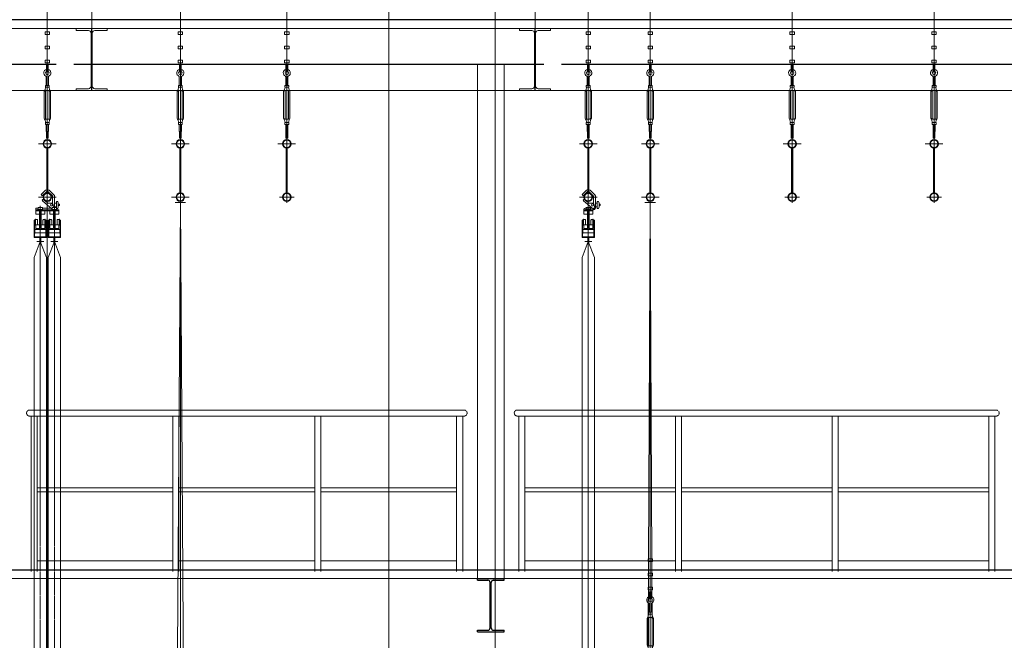
# Model space of a CAD drawing. Units: millimetres. Extents: x 4801 to 152868, y 59024 to 110409.
# Drawn here: x 12661 to 18212, y 89507 to 93005 of the extents above; entities that cross this region are included whole.
import ezdxf

# ---------------------------------------------------------------- set-up
doc = ezdxf.new("R2010")
doc.units = ezdxf.units.MM
doc.header["$LTSCALE"] = 0.3
doc.linetypes.add('CENTER', pattern=[50.8, 31.75, -6.35, 6.35, -6.35])
doc.linetypes.add('HIDDEN', pattern=[9.525, 6.35, -3.175])
doc.layers.add('_Off', color=251, linetype='Continuous', plot=False)
for name, color, linetype in [('A02KJ2-AX-X', 9, 'CENTER'), ('A09ST-CO-S', 4, 'Continuous'), ('A10SI-CO-N', 7, 'Continuous'), ('A12TS-CO-N', 9, 'Continuous'), ('A15MG1-CO-S', 8, 'Continuous'), ('M2-WK_--_LIN', 7, 'Continuous')]:
    doc.layers.add(name, color=color, linetype=linetype)
for name, color, linetype, lineweight in [('S_Center', 7, 'CENTER', 13), ('S_Kenchiku1', 9, 'Continuous', 20), ('S_kikou0', 7, 'Continuous', 20), ('S_Kikou1', 3, 'Continuous', 20), ('S_kikou2', 2, 'CENTER', 13), ('S_Sunoko1', 7, 'Continuous', 20), ('S_幕セット（吊物）', 90, 'Continuous', 13), ('S_椅子配置（吊物）', 211, 'Continuous', 13), ('S_飛び切り（吊物）', 50, 'Continuous', 13)]:
    doc.layers.add(name, color=color, linetype=linetype, lineweight=lineweight)

# ---------------------------------------------------------------- blocks, each defined once
blk = doc.blocks.new('A$C394D2284')
at = {"layer": 'S_kikou0', "color": 0, "linetype": 'ByBlock', "lineweight": -2}
for p, q in [((-50, 0), (50, 0)), ((0, 50), (0, -50))]:
    blk.add_line(p, q, dxfattribs=at)
blk.add_circle((0, 0), 24.3, dxfattribs=at)
blk = doc.blocks.new('A$C70EF7404')
at = {"layer": 'S_kikou0', "color": 0, "linetype": 'ByBlock', "lineweight": -2}
blk.add_line((50, 0), (-50, 0), dxfattribs=at)
at = {"layer": 'S_kikou0', "color": 0, "linetype": 'ByBlock'}
for points in [[(-12.5, 616.3), (12.5, 616.3), (12.5, 631.3), (-12.5, 631.3)], [(-12.5, 536.3), (12.5, 536.3), (12.5, 551.3), (-12.5, 551.3)], [(-12.5, 456.3), (12.5, 456.3), (12.5, 471.3), (-12.5, 471.3)], [(-11, 321.1), (-9, 320), (9, 320), (11, 321.1), (11, 328.9), (9, 330), (-9, 330), (-11, 328.9)], [(-11, 118.9), (-9, 120), (9, 120), (11, 118.9), (11, 111.1), (9, 110), (-9, 110), (-11, 111.1)]]:
    blk.add_lwpolyline(points, close=True, dxfattribs=at)
blk.add_lwpolyline([(3.5, 406.4, 0.180641), (-3.5, 406.4), (-5, 406.4), (-5, 445), (5, 445), (5, 406.4)], format="xyb", close=True, dxfattribs=at)
for points in [[(-6, 330), (-6, 378.8, 0.301441), (-7.8, 381.6, -0.716365), (-5, 419.4), (-5, 419.4, -0.927807), (7.8, 381.6, 0.301441), (6, 378.8), (6, 330)], [(-7, 300, 0.414214), (-10, 297), (-10, 143, 0.414214), (-7, 140), (7, 140, 0.414214), (10, 143), (10, 297, 0.414213), (7, 300), (-7, 300)], [(-6, 110), (-6, 71), (-5, 70), (-5, 35, 1), (5, 35), (5, 70), (6, 71), (6, 110)]]:
    blk.add_lwpolyline(points, format="xyb", dxfattribs=at)
blk.add_lwpolyline([(9, 120), (10, 120), (12.5, 135), (15.2, 140), (18, 145), (18, 295), (12.5, 305), (10, 320), (-10, 320), (-12.5, 305), (-18, 295), (-18, 145), (-15.2, 140), (-12.5, 135), (-10, 120), (-9, 120)], dxfattribs=at)
blk.add_circle((0, 400), 10, dxfattribs=at)
blk = doc.blocks.new('A$C7D82090D')
at = {"layer": 'S_kikou0', "color": 0, "linetype": 'ByBlock', "lineweight": -2}
for p, q in [((-86.3, 0), (86.3, 0)), ((-9.7, 34), (-57.7, 34)), ((9.7, 34), (57.7, 34)), ((0, -328.3), (0, -131.7)), ((40, -220), (-40, -220)), ((52.7, -230), (-52.7, -230)), ((40, -240), (-40, -240))]:
    blk.add_line(p, q, dxfattribs=at)
for points in [[(-40, 49), (-43.2, 49), (-43.2, -270), (-40, -270)], [(40, 49), (43.2, 49), (43.2, -270), (40, -270)]]:
    blk.add_lwpolyline(points, close=True, dxfattribs=at)
blk.add_lwpolyline([(40, 49), (40, 15, -0.414214), (34, 9), (-34, 9, -0.414214), (-40, 15), (-40, 49), (-36.8, 49), (-36.8, 15, 0.414214), (-34, 12.2), (34, 12.2, 0.414214), (36.8, 15), (36.8, 49)], format="xyb", close=True, dxfattribs=at)
blk.add_lwpolyline([(-12, -230), (-12, -261.5), (-11, -261.5), (-11, -319.4, 0.843792), (-6.8, -320), (-3.3, -310.3, -0.315299), (0, -308, -0.315299), (3.3, -310.3), (6.8, -320, 0.849228), (11, -319.4), (11, -261.5), (12, -261.5), (12, -198.5), (11, -198.5), (11, -140.6, 0.849228), (6.8, -140), (3.3, -149.7, -0.315299), (0, -152, -0.315299), (-3.3, -149.7), (-6.8, -140, 0.843792), (-11, -140.6), (-11, -198.5), (-12, -198.5), (-12, -230)], format="xyb", dxfattribs=at)
blk = doc.blocks.new('ABA$C316A75C2')
at = {"color": 0, "linetype": 'ByBlock', "lineweight": -2}
for p, q in [((-41.6, 0), (41.6, 0)), ((0, -333), (0, 38.4)), ((-3, -24.1), (-3, -275.9)), ((3, -275.9), (3, -24.1)), ((-41.6, -300), (41.6, -300))]:
    blk.add_line(p, q, dxfattribs=at)
for centre, radius in [((0, 0), 24.3), ((0, 0), 21.1), ((0, -300), 24.3), ((0, -300), 21.1)]:
    blk.add_circle(centre, radius, dxfattribs=at)
blk = doc.blocks.new('*U180')
at = {"color": 0, "linetype": 'ByBlock', "lineweight": -2}
blk.add_line((0, -230), (0, -2775.7), dxfattribs=at)
at = {"color": 0, "linetype": 'ByBlock', "lineweight": -2, "xscale": -1}
for name, p in [('A$C7D82090D', (0, 0)), ('A$C70EF7404', (0, -2800)), ('A$C394D2284', (0, -2800)), ('ABA$C316A75C2', (0, -2800))]:
    blk.add_blockref(name, p, dxfattribs=at)
blk = doc.blocks.new('*U207')
at = {"color": 0, "linetype": 'ByBlock', "lineweight": -2}
blk.add_line((0, -10350), (0, -230), dxfattribs=at)
blk = doc.blocks.new('*U183')
at = {"color": 0, "linetype": 'ByBlock', "lineweight": -2}
blk.add_line((0, -10350), (0, -230), dxfattribs=at)
blk = doc.blocks.new('ZA$C0699172D')
at = {"layer": 'S_kikou0', "color": 0, "linetype": 'ByBlock', "lineweight": -2}
for p, q in [((45, 0), (-45, 0)), ((-40, 6.7), (-40, -58)), ((-38.5, 10.2), (-9.9, 38.8)), ((-30, 3.9), (-30, -37.3)), ((-28.5, 7.5), (-3.5, 32.5)), ((0, 45), (0, -270)), ((28.3, 7.7), (3.5, 32.5)), ((34.6, 14.1), (9.9, 38.8)), ((28.3, 7.7), (34.6, 14.1)), ((-61.9, -40), (-68, -40)), ((-68, -40), (-68, -48)), ((-61.9, -48), (-68, -48)), ((-51, -24), (-58.5, -24)), ((-51, -24), (-51, -64)), ((-40, -34), (-51, -34)), ((-40, -54), (-51, -54)), ((-40, -50), (-40, -270)), ((-35.9, -58), (-32.9, -42.9)), ((-28, -67.2), (26.6, -21.3)), ((-24, -35), (-11, -35)), ((1.3, -30.8), (25.4, -11.9)), ((25.4, -11.9), (27.3, -14.4)), ((40, -50), (40, -270)), ((-51, -64), (-58.5, -64)), ((-25, -70), (-55, -70)), ((-55, -72), (-55, -70)), ((-52, -70), (-52, -60)), ((-31, -58), (-49, -58)), ((-28, -70), (-28, -60)), ((-25, -72), (-25, -70)), ((28, -62), (-21.8, -62)), ((25, -72), (25, -70)), ((55, -70), (25, -70)), ((28, -70), (28, -60)), ((49, -58), (31, -58)), ((52, -70), (52, -60)), ((65, -62), (52, -62)), ((55, -72), (55, -70)), ((65, -62), (65, -72)), ((-75, -129.5), (-75, -227)), ((-71, -129.5), (-75, -129.5)), ((-71, -154.5), (-75, -154.5)), ((-72, -154.5), (-72, -179.5)), ((-71, -129.5), (-71, -154.5)), ((-68, -137), (-71, -137)), ((-68, -147), (-71, -147)), ((-68, -159), (-68, -125)), ((-66, -125), (-68, -125)), ((-66, -159), (-68, -159)), ((-66, -159), (-66, -125)), ((-58, -127), (-66, -127)), ((-58, -157), (-66, -157)), ((-55, -154), (-55, -130)), ((-25, -154), (-25, -130)), ((-22, -127), (-14, -127)), ((-22, -157), (-14, -157)), ((-14, -125), (-12, -125)), ((-14, -159), (-14, -125)), ((-14, -159), (-12, -159)), ((-12, -159), (-12, -125)), ((-12, -137), (-9, -137)), ((-12, -147), (-9, -147)), ((-9, -129.5), (-9, -154.5)), ((-9, -129.5), (-5, -129.5)), ((-9, -154.5), (-5, -154.5)), ((-8, -154.5), (-8, -179.5)), ((-5, -129.5), (-5, -227)), ((5, -129.5), (5, -227)), ((9, -129.5), (5, -129.5)), ((9, -154.5), (5, -154.5)), ((8, -154.5), (8, -179.5)), ((9, -129.5), (9, -154.5)), ((12, -137), (9, -137)), ((12, -147), (9, -147)), ((14, -125), (12, -125)), ((12, -159), (12, -125)), ((14, -159), (12, -159)), ((14, -159), (14, -125)), ((22, -127), (14, -127)), ((22, -157), (14, -157)), ((25, -154), (25, -130)), ((55, -154), (55, -130)), ((58, -127), (66, -127)), ((58, -157), (66, -157)), ((66, -125), (68, -125)), ((66, -159), (66, -125)), ((66, -159), (68, -159)), ((68, -159), (68, -125)), ((68, -137), (71, -137)), ((68, -147), (71, -147)), ((71, -129.5), (75, -129.5)), ((71, -129.5), (71, -154.5)), ((71, -154.5), (75, -154.5)), ((72, -154.5), (72, -179.5)), ((75, -129.5), (75, -227)), ((-71, -179.5), (-75, -179.5)), ((-71, -204.5), (-75, -204.5)), ((-72, -204.5), (-72, -224)), ((-71, -179.5), (-71, -204.5)), ((-71, -183), (-9, -183)), ((-71, -201), (-9, -201)), ((-9, -179.5), (-5, -179.5)), ((-9, -179.5), (-9, -204.5)), ((-9, -204.5), (-5, -204.5)), ((-8, -204.5), (-8, -224)), ((9, -179.5), (5, -179.5)), ((9, -204.5), (5, -204.5)), ((8, -204.5), (8, -224)), ((9, -179.5), (9, -204.5)), ((9, -183), (71, -183)), ((9, -201), (71, -201)), ((71, -179.5), (71, -204.5)), ((71, -179.5), (75, -179.5)), ((71, -204.5), (75, -204.5)), ((72, -204.5), (72, -224)), ((-75, -227), (-5, -227)), ((-72, -224), (-8, -224)), ((-20, -250), (-60, -250)), ((-42.5, -227), (-42.5, -257)), ((-37.5, -227), (-37.5, -257)), ((5, -227), (75, -227)), ((8, -224), (72, -224)), ((60, -250), (20, -250)), ((37.5, -227), (37.5, -257)), ((42.5, -227), (42.5, -257))]:
    blk.add_line(p, q, dxfattribs=at)
for points in [[(-65, -72), (65, -72), (65, -77), (-65, -77)], [(-65, -77), (-65, -97), (-45, -97), (-45, -77)], [(-35, -172), (-35, -82), (-45, -82), (-45, -172)], [(-35, -77), (-35, -97), (-15, -97), (-15, -77)], [(15, -77), (15, -97), (35, -97), (35, -77)], [(45, -172), (45, -82), (35, -82), (35, -172)], [(45, -77), (45, -97), (65, -97), (65, -77)], [(-65, -177), (-45, -177), (-45, -157), (-65, -157)], [(-35, -177), (-35, -157), (-15, -157), (-15, -177)], [(15, -177), (35, -177), (35, -157), (15, -157)], [(45, -177), (45, -157), (65, -157), (65, -177)]]:
    blk.add_lwpolyline(points, close=True, dxfattribs=at)
blk.add_circle((-24, -44), 6, dxfattribs=at)
for centre, radius, start, end in [((-35, 6.7), 5, 135, 180), ((-25, 3.9), 5, 135, 180), ((0, 28.9), 14, 45, 135), ((0, 28.9), 5, 45, 135), ((-3.1, -44), 58.9, 160.1475, 199.8525), ((-24, -44), 9, 90, 172.751), ((-11, -15), 20, 270, 308), ((23.4, -17.5), 5, 310, 38), ((-49, -61.2), 3.25, 90, 157.3801), ((-31, -61.2), 3.25, 22.6199, 90), ((31, -61.2), 3.25, 90, 157.3801), ((49, -61.2), 3.25, 22.6199, 90), ((-58, -130), 3, 0, 90), ((-58, -154), 3, 270, 0), ((-22, -130), 3, 90, 180), ((-22, -154), 3, 180, 270), ((22, -130), 3, 0, 90), ((22, -154), 3, 270, 0), ((58, -130), 3, 90, 180), ((58, -154), 3, 180, 270), ((-40, -257), 2.5, 180, 0), ((40, -257), 2.5, 180, 0)]:
    blk.add_arc(centre, radius, start, end, dxfattribs=at)
blk = doc.blocks.new('ZA$C394D2284')
at = {"layer": 'S_kikou0', "color": 0, "linetype": 'ByBlock', "lineweight": -2}
for p, q in [((-50, 0), (50, 0)), ((0, 50), (0, -50))]:
    blk.add_line(p, q, dxfattribs=at)
blk.add_circle((0, 0), 24.3, dxfattribs=at)
blk = doc.blocks.new('ZA$C70EF7404')
at = {"color": 0, "linetype": 'ByBlock', "lineweight": -2}
for p, q in [((0, -33), (0, 338.4)), ((-41.6, 300), (41.6, 300)), ((-3, 275.9), (-3, 24.1)), ((3, 24.1), (3, 275.9)), ((-41.6, 0), (41.6, 0))]:
    blk.add_line(p, q, dxfattribs=at)
for centre, radius in [((0, 300), 24.3), ((0, 300), 21.1), ((0, 0), 24.3), ((0, 0), 21.1)]:
    blk.add_circle(centre, radius, dxfattribs=at)
at = {"layer": 'S_kikou0', "color": 0, "linetype": 'ByBlock', "lineweight": -2}
for p, q in [((0, 350), (0, 250)), ((-50, 300), (50, 300)), ((50, 300), (-50, 300))]:
    blk.add_line(p, q, dxfattribs=at)
at = {"layer": 'S_kikou0', "color": 0, "linetype": 'ByBlock'}
for points in [[(-12.5, 916.3), (12.5, 916.3), (12.5, 931.3), (-12.5, 931.3)], [(-12.5, 836.3), (12.5, 836.3), (12.5, 851.3), (-12.5, 851.3)], [(-12.5, 756.3), (12.5, 756.3), (12.5, 771.3), (-12.5, 771.3)], [(-11, 621.1), (-9, 620), (9, 620), (11, 621.1), (11, 628.9), (9, 630), (-9, 630), (-11, 628.9)], [(-11, 418.9), (-9, 420), (9, 420), (11, 418.9), (11, 411.1), (9, 410), (-9, 410), (-11, 411.1)]]:
    blk.add_lwpolyline(points, close=True, dxfattribs=at)
blk.add_lwpolyline([(3.5, 706.4, 0.180641), (-3.5, 706.4), (-5, 706.4), (-5, 745), (5, 745), (5, 706.4)], format="xyb", close=True, dxfattribs=at)
for points in [[(-6, 630), (-6, 678.8, 0.301441), (-7.8, 681.6, -0.716365), (-5, 719.4), (-5, 719.4, -0.927807), (7.8, 681.6, 0.301441), (6, 678.8), (6, 630)], [(-7, 600, 0.414214), (-10, 597), (-10, 443, 0.414214), (-7, 440), (7, 440, 0.414214), (10, 443), (10, 597, 0.414213), (7, 600), (-7, 600)], [(-6, 410), (-6, 371), (-5, 370), (-5, 335, 1), (5, 335), (5, 370), (6, 371), (6, 410)]]:
    blk.add_lwpolyline(points, format="xyb", dxfattribs=at)
blk.add_lwpolyline([(9, 420), (10, 420), (12.5, 435), (15.2, 440), (18, 445), (18, 595), (12.5, 605), (10, 620), (-10, 620), (-12.5, 605), (-18, 595), (-18, 445), (-15.2, 440), (-12.5, 435), (-10, 420), (-9, 420)], dxfattribs=at)
blk.add_circle((0, 700), 10, dxfattribs=at)
at = {"layer": 'S_kikou0', "color": 0, "linetype": 'ByBlock', "lineweight": -2}
blk.add_circle((0, 300), 24.3, dxfattribs=at)
blk = doc.blocks.new('*U182')
at = {"color": 0, "linetype": 'ByBlock', "lineweight": -2}
blk.add_line((0, -3100), (0, -230), dxfattribs=at)
for points in [[(-75, -14350), (-75, -3440), (-40, -3350), (-5, -3440), (-5, -14350)], [(5, -14350), (5, -3440), (40, -3350), (75, -3440), (75, -14350)]]:
    blk.add_lwpolyline(points, close=True, dxfattribs=at)
at = {"layer": 'S_kikou2'}
for p, q in [((-40, -3350), (-40, -14350)), ((40, -3350), (40, -14350))]:
    blk.add_line(p, q, dxfattribs=at)
at = {"color": 0, "linetype": 'ByBlock', "lineweight": -2, "xscale": -1}
for name in ['ZA$C70EF7404', 'ZA$C394D2284', 'ZA$C0699172D']:
    blk.add_blockref(name, (0, -3100), dxfattribs=at)
blk = doc.blocks.new('ZA$C3ACB56C3')
at = {"layer": 'S_kikou0', "color": 0, "linetype": 'ByBlock', "lineweight": -2}
for p, q in [((-45, 0), (45, 0)), ((-40, 6.7), (-40, -62)), ((-38.5, 10.2), (-9.9, 38.8)), ((-30, 3.9), (-30, -37.3)), ((-28.5, 7.5), (-3.5, 32.5)), ((0, 45), (0, -270)), ((28.3, 7.7), (3.5, 32.5)), ((34.6, 14.1), (9.9, 38.8)), ((28.3, 7.7), (34.6, 14.1)), ((-61.9, -40), (-68, -40)), ((-68, -40), (-68, -48)), ((-61.9, -48), (-68, -48)), ((-51, -24), (-58.5, -24)), ((-51, -24), (-51, -64)), ((-40, -34), (-51, -34)), ((-40, -54), (-51, -54)), ((-36.9, -63), (-32.9, -42.9)), ((-28.8, -67.8), (26.6, -21.3)), ((-24, -35), (-11, -35)), ((1.3, -30.8), (25.4, -11.9)), ((25.4, -11.9), (27.3, -14.4)), ((-51, -64), (-58.5, -64)), ((-25, -72), (-30, -72)), ((17, -62), (-21.8, -62)), ((15, -70), (-15, -70)), ((-15, -72), (-15, -70)), ((-12, -70), (-12, -60)), ((9, -58), (-9, -58)), ((12, -70), (12, -60)), ((15, -72), (15, -70)), ((25, -72), (25, -70)), ((-35, -129.5), (-35, -227)), ((-31, -129.5), (-35, -129.5)), ((-31, -154.5), (-35, -154.5)), ((-32, -154.5), (-32, -179.5)), ((-31, -129.5), (-31, -154.5)), ((-28, -137), (-31, -137)), ((-28, -147), (-31, -147)), ((-26, -125), (-28, -125)), ((-28, -159), (-28, -125)), ((-26, -159), (-28, -159)), ((-26, -159), (-26, -125)), ((-18, -127), (-26, -127)), ((-18, -157), (-26, -157)), ((-15, -154), (-15, -130)), ((15, -154), (15, -130)), ((18, -127), (26, -127)), ((18, -157), (26, -157)), ((26, -125), (28, -125)), ((26, -159), (26, -125)), ((26, -159), (28, -159)), ((28, -159), (28, -125)), ((28, -137), (31, -137)), ((28, -147), (31, -147)), ((31, -129.5), (35, -129.5)), ((31, -129.5), (31, -154.5)), ((31, -154.5), (35, -154.5)), ((32, -154.5), (32, -179.5)), ((35, -129.5), (35, -227)), ((-31, -179.5), (-35, -179.5)), ((-31, -204.5), (-35, -204.5)), ((-32, -204.5), (-32, -224)), ((-31, -179.5), (-31, -204.5)), ((-31, -183), (31, -183)), ((-31, -201), (31, -201)), ((31, -179.5), (31, -204.5)), ((31, -179.5), (35, -179.5)), ((31, -204.5), (35, -204.5)), ((32, -204.5), (32, -224)), ((-35, -227), (35, -227)), ((-32, -224), (32, -224)), ((20, -250), (-20, -250)), ((-2.5, -227), (-2.5, -257)), ((2.5, -227), (2.5, -257))]:
    blk.add_line(p, q, dxfattribs=at)
for points in [[(25, -77), (-25, -77), (-25, -72), (25, -72)], [(-25, -77), (-25, -97), (-5, -97), (-5, -77)], [(5, -172), (5, -82), (-5, -82), (-5, -172)], [(5, -77), (5, -97), (25, -97), (25, -77)], [(-25, -177), (-5, -177), (-5, -157), (-25, -157)], [(5, -177), (5, -157), (25, -157), (25, -177)]]:
    blk.add_lwpolyline(points, close=True, dxfattribs=at)
for centre, radius in [((-24, -44), 6), ((-32, -64), 2)]:
    blk.add_circle(centre, radius, dxfattribs=at)
for centre, radius, start, end in [((-35, 6.7), 5, 135, 180), ((-25, 3.9), 5, 135, 180), ((0, 28.9), 14, 45, 135), ((0, 28.9), 5, 45, 135), ((-3.1, -44), 58.9, 160.1475, 199.8525), ((-24, -44), 9, 90, 172.751), ((-11, -15), 20, 270, 308), ((23.4, -17.5), 5, 310, 38), ((-30, -62), 10, 180, 270), ((-32, -64), 5, 168.8755, 310), ((-9, -61.2), 3.25, 90, 157.3801), ((9, -61.2), 3.25, 22.6199, 90), ((17, -70), 8, 0, 90), ((-18, -130), 3, 0, 90), ((-18, -154), 3, 270, 0), ((18, -130), 3, 90, 180), ((18, -154), 3, 180, 270), ((0, -257), 2.5, 180, 0)]:
    blk.add_arc(centre, radius, start, end, dxfattribs=at)
blk = doc.blocks.new('*U181')
at = {"color": 0, "linetype": 'ByBlock', "lineweight": -2}
blk.add_line((0, -3100), (0, -230), dxfattribs=at)
blk.add_lwpolyline([(35, -14350), (35, -3440), (0, -3350), (-35, -3440), (-35, -14350)], close=True, dxfattribs=at)
at = {"layer": 'S_kikou2', "linetype": 'CENTER', "lineweight": -2}
blk.add_line((0, -3350), (0, -14350), dxfattribs=at)
at = {"color": 0, "linetype": 'ByBlock', "lineweight": -2}
for name in ['ZA$C70EF7404', 'ZA$C394D2284', 'ZA$C3ACB56C3']:
    blk.add_blockref(name, (0, -3100), dxfattribs=at)
blk = doc.blocks.new('A$C23A54A12')
at = {"layer": 'A12TS-CO-N', "linetype": 'HIDDEN', "lineweight": 9}
for p, q in [((6350, 17300), (3900, 17300)), ((6650, 17300), (9350, 17300)), ((3900, 17266), (6350, 17266)), ((3908, 17266), (3908, 16390)), ((3942, 17266), (3942, 16390)), ((4708, 17266), (4708, 16390)), ((4742, 17266), (4742, 16390)), ((5508, 17266), (5508, 16390)), ((5542, 17266), (5542, 16390)), ((6308, 17266), (6308, 16390)), ((6342, 17266), (6342, 16390)), ((9350, 17266), (6650, 17266)), ((6658, 17266), (6658, 16390)), ((6692, 17266), (6692, 16390)), ((7541.3, 17266), (7541.3, 16390)), ((7575.3, 17266), (7575.3, 16390)), ((8425.2, 17266), (8425.2, 16390)), ((8459.2, 17266), (8459.2, 16390)), ((9308, 17266), (9308, 16390)), ((9342, 17266), (9342, 16390)), ((4708, 16860.9), (3942, 16860.9)), ((4708, 16839.2), (3942, 16839.2)), ((5508, 16860.9), (4742.5, 16860.9)), ((5508, 16839.2), (4742.5, 16839.2)), ((6308, 16860.9), (5542, 16860.9)), ((6308, 16839.2), (5542, 16839.2)), ((7541.3, 16860.9), (6692, 16860.9)), ((7541.3, 16839.2), (6692, 16839.2)), ((8425.2, 16860.9), (7575.8, 16860.9)), ((8425.2, 16839.2), (7575.8, 16839.2)), ((9308, 16860.9), (8459.2, 16860.9)), ((9308, 16839.2), (8459.2, 16839.2)), ((4708, 16449.9), (3942, 16449.9)), ((5508, 16449.9), (4742, 16449.9)), ((6308, 16449.9), (5542, 16449.9)), ((7541.3, 16449.9), (6692, 16449.9)), ((8425.2, 16449.9), (7575.3, 16449.9)), ((9308, 16449.9), (8459.2, 16449.9))]:
    blk.add_line(p, q, dxfattribs=at)
for centre, start, end in [((3900, 17283), 90, 270), ((6350, 17283), 270, 90), ((6650, 17283), 90, 270), ((9350, 17283), 270, 90)]:
    blk.add_arc(centre, 17, start, end, dxfattribs=at)
blk = doc.blocks.new('A$C6A3D15A5')
at = {"color": 0, "linetype": 'ByBlock'}
blk.add_lwpolyline([(-87.5, 0), (87.5, 0), (87.5, 11), (17.5, 11, -0.414214), (3.5, 25), (3.5, 325, -0.414214), (17.5, 339), (87.5, 339), (87.5, 350), (-87.5, 350), (-87.5, 339), (-17.5, 339, -0.414214), (-3.5, 325), (-3.5, 25, -0.414214), (-17.5, 11), (-87.5, 11), (-87.5, 0)], format="xyb", close=True, dxfattribs=at)
at = {"layer": '_Off', "color": 0, "linetype": 'CENTER'}
blk.add_line((0, 0), (0, 350), dxfattribs=at)
blk = doc.blocks.new('A$C1BAA0BDB')
at = {"layer": 'S_kikou0', "color": 0, "linetype": 'ByBlock', "lineweight": -2}
for p, q in [((-600, -10488.7), (-600, -242.2)), ((0, -10488.7), (0, -320.2))]:
    blk.add_line(p, q, dxfattribs=at)
blk = doc.blocks.new('ZA$C671C7508')
at = {"layer": 'S_kikou0', "color": 0, "linetype": 'ByBlock', "lineweight": -2}
for p, q in [((-50, 0), (50, 0)), ((0, 50), (0, -50)), ((-30, -30), (30, -30))]:
    blk.add_line(p, q, dxfattribs=at)
blk.add_circle((0, 0), 24.3, dxfattribs=at)
blk = doc.blocks.new('ZA$C7D82090D')
at = {"layer": 'S_kikou0', "color": 5, "linetype": 'ByBlock', "lineweight": -2}
blk.add_line((-86.3, 0), (86.3, 0), dxfattribs=at)
at = {"layer": 'S_kikou0', "color": 0, "linetype": 'ByBlock', "lineweight": -2}
for p, q in [((-9.7, 34), (-57.7, 34)), ((9.7, 34), (57.7, 34)), ((0, -328.3), (0, -131.7)), ((40, -220), (-40, -220)), ((52.7, -230), (-52.7, -230)), ((40, -240), (-40, -240))]:
    blk.add_line(p, q, dxfattribs=at)
for points in [[(-40, 49), (-43.2, 49), (-43.2, -270), (-40, -270)], [(40, 49), (43.2, 49), (43.2, -270), (40, -270)]]:
    blk.add_lwpolyline(points, close=True, dxfattribs=at)
blk.add_lwpolyline([(40, 49), (40, 15, -0.414214), (34, 9), (-34, 9, -0.414214), (-40, 15), (-40, 49), (-36.8, 49), (-36.8, 15, 0.414214), (-34, 12.2), (34, 12.2, 0.414214), (36.8, 15), (36.8, 49)], format="xyb", close=True, dxfattribs=at)
blk.add_lwpolyline([(-12, -230), (-12, -261.5), (-11, -261.5), (-11, -319.4, 0.843792), (-6.8, -320), (-3.3, -310.3, -0.315299), (0, -308, -0.315299), (3.3, -310.3), (6.8, -320, 0.849228), (11, -319.4), (11, -261.5), (12, -261.5), (12, -198.5), (11, -198.5), (11, -140.6, 0.849228), (6.8, -140), (3.3, -149.7, -0.315299), (0, -152, -0.315299), (-3.3, -149.7), (-6.8, -140, 0.843792), (-11, -140.6), (-11, -198.5), (-12, -198.5), (-12, -230)], format="xyb", dxfattribs=at)
blk = doc.blocks.new('*U261')
at = {"color": 0, "linetype": 'ByBlock', "lineweight": -2}
blk.add_line((0, -3100), (0, -230), dxfattribs=at)
blk.add_lwpolyline([(0, -3130), (-30, -7630), (30, -7630)], close=True, dxfattribs=at)
at = {"layer": 'S_kikou2', "lineweight": -2}
blk.add_line((0, -3130), (0, -7630), dxfattribs=at)
at = {"color": 0, "linetype": 'ByBlock', "lineweight": -2}
blk.add_blockref('ZA$C7D82090D', (0, 0), dxfattribs=at)
at = {"color": 0, "linetype": 'ByBlock', "lineweight": -2, "xscale": -1}
for name in ['ZA$C70EF7404', 'ZA$C671C7508']:
    blk.add_blockref(name, (0, -3100), dxfattribs=at)
blk = doc.blocks.new('*U303')
at = {"color": 0, "linetype": 'ByBlock', "lineweight": -2}
blk.add_line((0, -3100), (0, -230), dxfattribs=at)
blk.add_lwpolyline([(0, -3130), (-30, -9630), (30, -9630)], close=True, dxfattribs=at)
at = {"layer": 'S_kikou2', "lineweight": -2}
blk.add_line((0, -3130), (0, -9630), dxfattribs=at)
at = {"color": 0, "linetype": 'ByBlock', "lineweight": -2, "xscale": -1}
for name in ['ZA$C70EF7404', 'ZA$C671C7508']:
    blk.add_blockref(name, (0, -3100), dxfattribs=at)
blk = doc.blocks.new('*U267')
at = {"color": 0, "linetype": 'ByBlock', "lineweight": -2}
blk.add_line((0, -8070), (0, -230), dxfattribs=at)
blk = doc.blocks.new('*U268')
at = {"color": 0, "linetype": 'ByBlock', "lineweight": -2}
blk.add_line((0, -6070), (0, -230), dxfattribs=at)
at = {"color": 0, "linetype": 'ByBlock', "lineweight": -2, "xscale": -1}
blk.add_blockref('ZA$C70EF7404', (0, -6070), dxfattribs=at)
blk = doc.blocks.new('*U281')
at = {"color": 0, "linetype": 'ByBlock', "lineweight": -2}
blk.add_line((0, -8070), (0, -230), dxfattribs=at)
blk = doc.blocks.new('*U282')
at = {"color": 0, "linetype": 'ByBlock', "lineweight": -2}
blk.add_line((0, -6070), (0, -230), dxfattribs=at)
at = {"color": 0, "linetype": 'ByBlock', "lineweight": -2, "xscale": -1}
blk.add_blockref('ZA$C70EF7404', (0, -6070), dxfattribs=at)
blk = doc.blocks.new('*U286')
at = {"color": 0, "linetype": 'ByBlock', "lineweight": -2}
blk.add_line((0, -10350), (0, -230), dxfattribs=at)
blk = doc.blocks.new('*U279')
at = {"color": 0, "linetype": 'ByBlock', "lineweight": -2}
blk.add_line((0, -10350), (0, -230), dxfattribs=at)

msp = doc.modelspace()

# ---------------------------------------------------------------- linework, layer by layer
at = {"layer": 'A02KJ2-AX-X', "color": 0}
msp.add_line((28923.616, 93005.394), (5692.683, 93005.394), dxfattribs=at)
at = {"layer": 'A09ST-CO-S', "color": 0}
for p, q in [((9616.443, 92755.394), (12866.443, 92755.394)), ((12966.443, 92755.394), (15616.443, 92755.394)), ((15716.443, 92755.394), (18316.447, 92755.394))]:
    msp.add_line(p, q, dxfattribs=at)
at = {"layer": 'A09ST-CO-S', "color": 0, "linetype": 'HIDDEN', "lineweight": 9}
for p, q in [((15241.443, 92755.394), (15241.443, 89855.394)), ((15391.443, 92755.394), (15391.443, 89855.394)), ((9616.443, 89855.394), (27191.443, 89855.394))]:
    msp.add_line(p, q, dxfattribs=at)
at = {"layer": 'A10SI-CO-N', "color": 0}
msp.add_line((28466.411, 93005.394), (10416.443, 93005.394), dxfattribs=at)
at = {"layer": 'A15MG1-CO-S', "color": 0}
msp.add_line((9616.443, 89905.394), (27316.443, 89905.394), dxfattribs=at)
at = {"layer": 'M2-WK_--_LIN', "color": 0, "linetype": 'Continuous'}
for p, q in [((15241.443, 89846.394), (15241.443, 89855.394)), ((15241.443, 89855.394), (15391.443, 89855.394)), ((15241.443, 89846.394), (15300.193, 89846.394)), ((15313.193, 89577.394), (15313.193, 89833.394)), ((15319.693, 89577.394), (15319.693, 89833.394)), ((15332.693, 89846.394), (15391.443, 89846.394)), ((15391.443, 89846.394), (15391.443, 89855.394)), ((15241.443, 89555.394), (15241.443, 89564.394)), ((15241.443, 89564.394), (15300.193, 89564.394)), ((15241.443, 89555.394), (15391.443, 89555.394)), ((15332.693, 89564.394), (15391.443, 89564.394)), ((15391.443, 89555.394), (15391.443, 89564.394))]:
    msp.add_line(p, q, dxfattribs=at)
for centre, start, end in [((15300.193, 89833.394), 0, 90), ((15332.693, 89833.394), 90, 180), ((15300.193, 89577.394), 270, 0), ((15332.693, 89577.394), 180, 270)]:
    msp.add_arc(centre, 13, start, end, dxfattribs=at)
at = {"layer": 'S_Center', "color": 0}
for p, q in [((13066.443, 95365.394), (13066.443, 92755.394)), ((15566.443, 95365.394), (15566.443, 92755.394))]:
    msp.add_line(p, q, dxfattribs=at)
at = {"layer": 'S_Kenchiku1', "color": 0}
msp.add_line((9616.443, 92605.394), (28466.411, 92605.394), dxfattribs=at)
at = {"layer": 'S_Sunoko1', "color": 0}
msp.add_lwpolyline([(10416.443, 92955.394), (10416.443, 93155.394), (26516.443, 93155.394), (26516.443, 92955.394)], close=True, dxfattribs=at)
at = {"layer": 'S_飛び切り（吊物）', "color": 0}
for p, q in [((14741.443, 94973.735), (14741.443, 87633.694)), ((15341.443, 94969.29), (15341.443, 87633.694))]:
    msp.add_line(p, q, dxfattribs=at)

# ---------------------------------------------------------------- block references
at = {"layer": 'S_Kenchiku1', "color": 0}
for p in [(13066.443, 92605.394), (15566.443, 92605.394)]:
    msp.add_blockref('A$C6A3D15A5', p, dxfattribs=at)
at = {"layer": 'S_Kikou1', "color": 0, "xscale": -1}
for p in [(14166.643, 95105.394), (17016.443, 95105.394), (17816.443, 95105.394)]:
    msp.add_blockref('*U180', p, dxfattribs=at)
at = {"layer": 'S_幕セット（吊物）', "color": 0}
for name, p in [('*U207', (12816.443, 95105.394)), ('A$C1BAA0BDB', (15341.443, 95114.414))]:
    msp.add_blockref(name, p, dxfattribs=at)
at = {"layer": 'S_幕セット（吊物）', "color": 0, "xscale": -1}
for name, p in [('*U267', (13566.443, 95105.395)), ('*U183', (15866.443, 95105.394)), ('*U268', (16216.443, 95105.394))]:
    msp.add_blockref(name, p, dxfattribs=at)
at = {"layer": 'S_椅子配置（吊物）', "color": 0}
for name, p in [('*U286', (12816.443, 95105.394)), ('A$C1BAA0BDB', (15341.443, 95114.414))]:
    msp.add_blockref(name, p, dxfattribs=at)
at = {"layer": 'S_椅子配置（吊物）', "color": 0, "xscale": -1}
for name, p in [('*U281', (13566.443, 95105.395)), ('*U279', (15866.443, 95105.394)), ('*U282', (16216.443, 95105.394))]:
    msp.add_blockref(name, p, dxfattribs=at)
at = {"layer": 'S_飛び切り（吊物）', "color": 0}
for name, p in [('*U182', (12816.443, 95105.394)), ('A$C23A54A12', (8816.443, 73505.394))]:
    msp.add_blockref(name, p, dxfattribs=at)
at = {"layer": 'S_飛び切り（吊物）', "color": 0, "xscale": -1}
for name, p in [('*U261', (13566.443, 95105.395)), ('*U181', (15866.443, 95105.394)), ('*U303', (16216.443, 95105.395))]:
    msp.add_blockref(name, p, dxfattribs=at)

doc.saveas('drawing.dxf')
